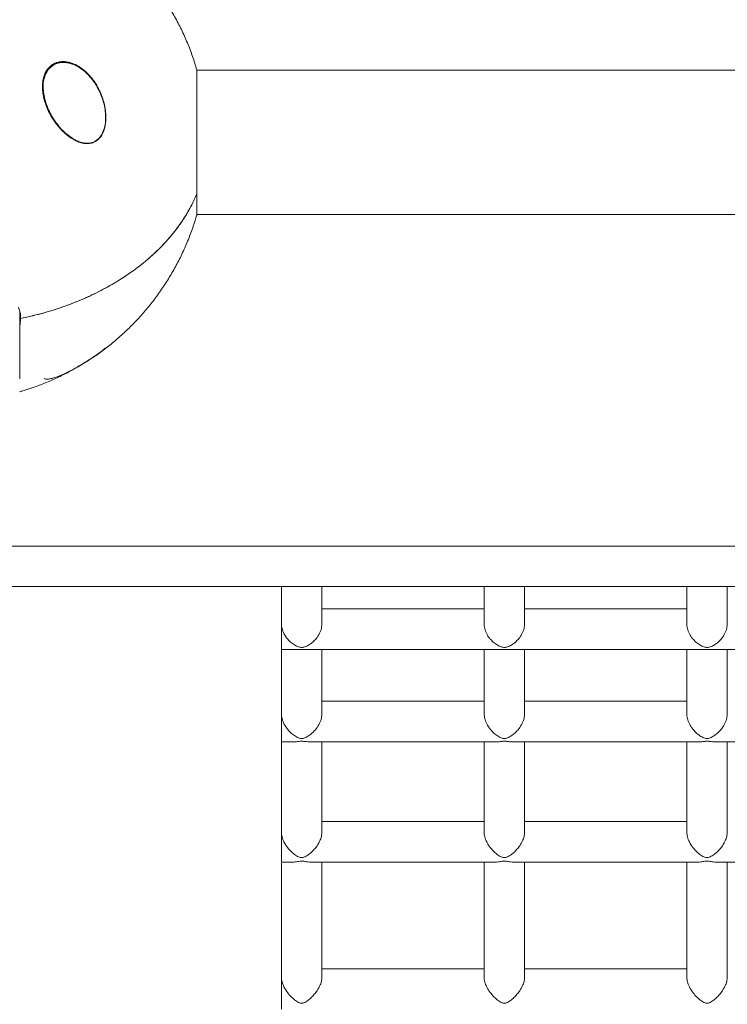
# Model space of a CAD drawing. Units: millimetres. Extents: x -2421 to 2879, y -2317 to 2627.
# Drawn here: x -767 to -488, y 187 to 576 of the extents above; entities that cross this region are included whole.
import ezdxf

# ---------------------------------------------------------------- set-up
doc = ezdxf.new("R2010")
doc.units = ezdxf.units.MM

msp = doc.modelspace()

# ---------------------------------------------------------------- linework, layer by layer
at = {"color": 7, "linetype": 'Continuous', "lineweight": 15}
for p, q in [((-748.83, 558.84), (-748.18, 558.81)), ((-697.26, 506.97), (-697.26, 556.14)), ((1156.11, 555.84), (-697.35, 555.84)), ((-697.26, 506.97), (-697.26, 498.54)), ((-697.36, 498.84), (1156.09, 498.84)), ((-767.13, 434), (-767.13, 460.71)), ((-767.13, 458.13), (-766.86, 458.78)), ((-766.83, 459.95), (-766.83, 457.78)), ((-766.97, 457.95), (-767.13, 457.26)), ((1250.3, 367.94), (-802.01, 367.94)), ((-820.66, 351.94), (-575.91, 351.94)), ((-575.91, 351.94), (-495.85, 351.94)), ((-495.85, 351.94), (-415.91, 351.94)), ((-583.86, 343.12), (-647.86, 343.12)), ((-503.86, 343.12), (-567.86, 343.12)), ((-663.86, 336.88), (-663.86, 327.12)), ((-663.86, 327.12), (-657.64, 327.12)), ((-654.09, 327.12), (-577.58, 327.12)), ((-574.13, 327.12), (-497.66, 327.12)), ((-494.06, 327.12), (-417.67, 327.12)), ((-583.86, 306.7), (-647.86, 306.7)), ((-503.86, 306.7), (-567.86, 306.7)), ((-663.86, 301.31), (-663.86, 290.7)), ((-663.86, 290.7), (-658.66, 290.7)), ((-653.06, 290.7), (-578.65, 290.7)), ((-573.07, 290.7), (-498.65, 290.7)), ((-493.07, 290.7), (-418.65, 290.7)), ((-583.86, 259.15), (-647.86, 259.15)), ((-503.86, 259.15), (-567.86, 259.15)), ((-663.86, 254.57), (-663.86, 243.15)), ((-663.86, 243.15), (-659.54, 243.15)), ((-652.15, 243.15), (-579.56, 243.15)), ((-572.17, 243.15), (-499.56, 243.15)), ((-492.17, 243.15), (-419.56, 243.15)), ((-583.86, 201.05), (-647.86, 201.05)), ((-503.86, 201.05), (-567.86, 201.05)), ((-663.86, 197.3), (-663.86, 185.05))]:
    msp.add_line(p, q, dxfattribs=at)
at = {"color": 8, "linetype": 'Continuous', "lineweight": 15, "flags": 128}
msp.add_lwpolyline([(-748.05, 558.73), (-748.05, 558.78), (-748.05, 558.78)], dxfattribs=at)
at = {"color": 7, "linetype": 'Continuous', "lineweight": 15, "flags": 128}
for points in [[(-767.55, 462.31), (-767.01, 460.06), (-766.83, 457.78)], [(-767.13, 457.02), (-767.01, 457.67), (-766.83, 459.95)], [(-766.83, 457.78), (-767.01, 455.5), (-767.13, 454.85)]]:
    msp.add_lwpolyline(points, dxfattribs=at)
at = {"color": 8, "linetype": 'Continuous', "lineweight": 15}
msp.add_arc((-743.24, 527.43), 0.396, 337.8145, 348.142, dxfattribs=at)
at = {"color": 7, "linetype": 'Continuous', "lineweight": 15}
for points, knots in [([(-697.22, 555.99), (-697.76, 557.75), (-698.87, 561.35), (-700.91, 566.65), (-703.27, 571.91), (-705.93, 577.04), (-708.88, 582.03), (-712.12, 586.86), (-715.64, 591.51), (-719.43, 595.98), (-723.49, 600.24), (-727.83, 604.27), (-731.66, 607.51), (-734.12, 609.3), (-734.97, 609.92)], [0, 0, 0, 0, 0.082378, 0.168174, 0.254157, 0.340349, 0.426777, 0.513471, 0.600473, 0.687833, 0.775614, 0.863896, 0.952784, 1, 1, 1, 1]), ([(-733.13, 537.26), (-733.15, 536.51), (-733.19, 535.38), (-733.43, 533.91), (-733.73, 532.66), (-734.21, 531.31), (-734.8, 530.2), (-735.47, 529.26), (-736.04, 528.64), (-736.68, 528.12), (-737.36, 527.67), (-738.09, 527.33), (-738.84, 527.1), (-739.62, 526.95), (-740.4, 526.9), (-741.61, 526.96), (-743.06, 527.26), (-744.7, 527.91), (-746.14, 528.69), (-747.37, 529.49), (-748.56, 530.42), (-749.72, 531.45), (-750.83, 532.57), (-751.9, 533.78), (-752.91, 535.08), (-753.92, 536.53), (-755.07, 538.43), (-756.12, 540.56), (-756.86, 542.47), (-757.31, 543.9), (-757.63, 545.11), (-757.89, 546.46), (-758.07, 547.82), (-758.16, 549.43), (-758.07, 551.29), (-757.69, 553.18), (-757.05, 554.84), (-756.23, 556.22), (-755.16, 557.41), (-754.12, 558.15), (-753.03, 558.7), (-752.13, 559), (-751.19, 559.18), (-750.22, 559.27), (-749.22, 559.23), (-748.13, 559.07), (-747.19, 558.85), (-746.17, 558.5), (-745.15, 558.06), (-744.07, 557.49), (-742.93, 556.76), (-741.75, 555.86), (-740.62, 554.85), (-739.48, 553.66), (-738.34, 552.29), (-737.24, 550.72), (-736.24, 549.04), (-735.37, 547.28), (-734.63, 545.46), (-733.92, 543.28), (-733.49, 541.33), (-733.25, 539.61), (-733.15, 538.47), (-733.14, 537.66), (-733.13, 537.26)], [0, 0, 0, 0, 0.02387, 0.035941, 0.048163, 0.065564, 0.083285, 0.090594, 0.105448, 0.113016, 0.120327, 0.135208, 0.142792, 0.150065, 0.164796, 0.172257, 0.19536, 0.218945, 0.235694, 0.252572, 0.2698, 0.287128, 0.304573, 0.322104, 0.339893, 0.357766, 0.378831, 0.410886, 0.432714, 0.443696, 0.458067, 0.472513, 0.487224, 0.50204, 0.52464, 0.547673, 0.566352, 0.585411, 0.604128, 0.623335, 0.631802, 0.649017, 0.657779, 0.66649, 0.684149, 0.693103, 0.705351, 0.717693, 0.730301, 0.742987, 0.759085, 0.775306, 0.791873, 0.808541, 0.828806, 0.849221, 0.870076, 0.891073, 0.91153, 0.932118, 0.963724, 0.974338, 0.987144, 1, 1, 1, 1]), ([(-758.11, 549.54), (-758.05, 550.48), (-757.96, 551.87), (-757.45, 553.58), (-756.75, 555.21), (-755.47, 556.99), (-753.33, 558.41), (-751.41, 559.02), (-750.26, 558.92), (-750, 558.9)], [0, 0, 0, 0, 0.187685, 0.280835, 0.370254, 0.562735, 0.750968, 0.94136, 1, 1, 1, 1]), ([(-757.85, 549.24), (-757.85, 549.28), (-757.93, 550.28), (-757.63, 552.19), (-756.79, 554.78), (-755.25, 556.92), (-753.15, 558.38), (-751.2, 558.87), (-749.78, 558.93), (-748.92, 558.87), (-748.34, 558.78), (-748.05, 558.73)], [0, 0, 0, 0, 0.007538, 0.173049, 0.338455, 0.503949, 0.668884, 0.834171, 0.890117, 0.943745, 1, 1, 1, 1]), ([(-748.05, 558.73), (-747.62, 558.63), (-746.76, 558.43), (-745.5, 557.94), (-744.27, 557.33), (-742.7, 556.36), (-740.86, 554.88), (-738.91, 552.79), (-737.21, 550.46), (-735.78, 547.91), (-734.63, 545.22), (-733.8, 542.41), (-733.28, 539.71), (-733.25, 537.96), (-733.24, 537.18)], [0, 0, 0, 0, 0.051004, 0.102025, 0.152291, 0.204018, 0.305993, 0.407974, 0.509973, 0.611972, 0.714685, 0.815971, 0.917966, 1, 1, 1, 1]), ([(-740.92, 554.84), (-740.58, 554.53), (-739.62, 553.67), (-738.22, 551.98), (-737.28, 550.52), (-736.79, 549.78)], [0, 0, 0, 0, 0.212081, 0.597068, 1, 1, 1, 1]), ([(-736.79, 549.78), (-736.47, 549.21), (-735.82, 548.07), (-734.98, 546.22), (-734.3, 544.38), (-733.82, 542.65), (-733.5, 541.17), (-733.3, 539.87), (-733.15, 538.55), (-733.15, 537.66), (-733.15, 537.18)], [0, 0, 0, 0, 0.14885, 0.297025, 0.457831, 0.592519, 0.699999, 0.799059, 0.889733, 1, 1, 1, 1]), ([(-766.83, 457.78), (-763.57, 458.52), (-757.03, 460.03), (-748.23, 462.97), (-740.32, 466.21), (-733.28, 469.7), (-726.59, 473.64), (-720.42, 477.96), (-714.83, 482.6), (-709.81, 487.54), (-705.35, 492.83), (-701.86, 497.91), (-699.17, 502.64), (-697.9, 505.53), (-697.26, 506.97)], [0, 0, 0, 0, 0.100039, 0.201098, 0.283848, 0.367173, 0.452311, 0.538074, 0.620824, 0.704149, 0.789286, 0.87505, 0.937403, 1, 1, 1, 1]), ([(-697.26, 506.97), (-698.12, 505.06), (-699.85, 501.24), (-703.31, 495.66), (-707.42, 490.24), (-712.18, 485.1), (-717.49, 480.3), (-723.33, 475.84), (-729.76, 471.69), (-736.6, 467.98), (-743.72, 464.74), (-751.07, 461.98), (-758.77, 459.6), (-764.13, 458.39), (-766.83, 457.78)], [0, 0, 0, 0, 0.0827493, 0.1660731, 0.251209, 0.3369711, 0.4197203, 0.5030442, 0.5881801, 0.6739421, 0.75473, 0.835518, 0.9171103, 1, 1, 1, 1]), ([(-740.61, 440.89), (-739.77, 441.42), (-737.41, 442.91), (-733.7, 445.61), (-729.47, 448.98), (-725.41, 452.6), (-721.52, 456.45), (-717.82, 460.53), (-714.34, 464.82), (-711.08, 469.31), (-708.05, 473.98), (-705.28, 478.83), (-702.76, 483.83), (-700.53, 488.98), (-698.66, 493.93), (-697.68, 497.2), (-697.24, 498.68)], [0, 0, 0, 0, 0.040431, 0.113096, 0.186318, 0.260021, 0.334146, 0.408638, 0.483455, 0.558557, 0.633912, 0.709494, 0.785278, 0.861245, 0.937379, 1, 1, 1, 1]), ([(-757.46, 434.07), (-757.32, 433.99), (-756.99, 433.81), (-756.05, 433.82), (-754.78, 434.02), (-753.25, 434.45), (-751.51, 435.09), (-749.58, 435.92), (-747.47, 436.94), (-745.55, 437.96), (-743.93, 438.9), (-742.34, 439.8), (-740.34, 441.05), (-738.5, 442.23), (-737.15, 443.18), (-735.64, 444.2), (-734.53, 445.07), (-733.85, 445.66), (-733.64, 445.88), (-733.53, 446)], [0, 0, 0, 0, 0.052871, 0.125807, 0.198757, 0.271707, 0.345167, 0.417607, 0.490553, 0.56345, 0.605535, 0.636333, 0.709124, 0.781945, 0.791527, 0.854365, 0.927051, 0.963495, 1, 1, 1, 1]), ([(-737.54, 442.94), (-737.42, 443.02), (-736.79, 443.44), (-736.03, 443.99), (-735.26, 444.56), (-734.69, 444.99), (-734.18, 445.41), (-733.74, 445.81), (-733.55, 446.02), (-733.45, 446.12)], [0, 0, 0, 0, 0.055003, 0.287032, 0.405877, 0.527659, 0.683233, 0.841369, 1, 1, 1, 1]), ([(-767.17, 428.89), (-766.73, 429.01), (-764.71, 429.56), (-761.13, 430.78), (-756.43, 432.58), (-751.75, 434.66), (-747.28, 436.89), (-744.44, 438.55), (-743.1, 439.34)], [0, 0, 0, 0, 0.051962, 0.239138, 0.430427, 0.625135, 0.822719, 1, 1, 1, 1]), ([(-663.86, 351.94), (-663.86, 349.61), (-663.86, 345.24), (-663.86, 339.77), (-663.86, 337.22)], [0, 0, 0, 0, 0.532624, 1, 1, 1, 1]), ([(-647.86, 337.21), (-647.86, 339.76), (-647.86, 345.23), (-647.86, 349.61), (-647.86, 351.94)], [0, 0, 0, 0, 0.467741, 1, 1, 1, 1]), ([(-583.86, 351.94), (-583.86, 349.61), (-583.86, 345.24), (-583.86, 339.77), (-583.86, 337.22)], [0, 0, 0, 0, 0.53259, 1, 1, 1, 1]), ([(-567.86, 337.22), (-567.86, 339.77), (-567.86, 345.24), (-567.86, 349.61), (-567.86, 351.94)], [0, 0, 0, 0, 0.46736, 1, 1, 1, 1]), ([(-503.86, 351.94), (-503.86, 349.61), (-503.86, 345.24), (-503.86, 339.77), (-503.86, 337.22)], [0, 0, 0, 0, 0.53259, 1, 1, 1, 1]), ([(-487.86, 337.22), (-487.86, 339.77), (-487.86, 345.24), (-487.86, 349.61), (-487.86, 351.94)], [0, 0, 0, 0, 0.4673597, 1, 1, 1, 1]), ([(-647.91, 337.21), (-647.92, 336.79), (-647.93, 335.76), (-648.56, 333.87), (-649.58, 332.06), (-650.85, 330.59), (-652.08, 329.51), (-653.43, 328.64), (-654.56, 328.13), (-655.52, 327.95), (-656.13, 327.94), (-657.12, 328.12), (-658.35, 328.67), (-659.89, 329.69), (-661.47, 331.19), (-662.8, 333.1), (-663.68, 335.26), (-663.79, 336.61), (-663.84, 337.22)], [0, 0, 0, 0, 0.045328, 0.111718, 0.204578, 0.268254, 0.333716, 0.399837, 0.467571, 0.490296, 0.508005, 0.530505, 0.60005, 0.678312, 0.758991, 0.856394, 0.934481, 1, 1, 1, 1]), ([(-567.87, 337.22), (-567.87, 337.13), (-567.86, 336.71), (-567.97, 335.98), (-568.19, 335.03), (-568.55, 334.03), (-569.07, 332.96), (-569.85, 331.76), (-570.85, 330.59), (-572.08, 329.51), (-573.2, 328.79), (-574.16, 328.32), (-574.86, 328.07), (-575.52, 327.95), (-576.13, 327.94), (-576.81, 328.06), (-577.52, 328.31), (-578.59, 328.82), (-579.89, 329.69), (-581.16, 330.9), (-582.14, 332.15), (-582.79, 333.22), (-583.29, 334.32), (-583.62, 335.38), (-583.82, 336.37), (-583.83, 336.97), (-583.84, 337.22)], [0, 0, 0, 0, 0.010063, 0.045451, 0.078295, 0.111913, 0.157759, 0.204921, 0.268486, 0.333834, 0.39984, 0.433509, 0.467577, 0.490262, 0.50794, 0.530401, 0.564796, 0.599966, 0.678091, 0.75863, 0.806847, 0.856146, 0.894747, 0.934359, 0.973022, 1, 1, 1, 1]), ([(-487.87, 337.22), (-487.87, 337.13), (-487.86, 336.71), (-487.97, 335.98), (-488.19, 335.03), (-488.55, 334.03), (-489.07, 332.96), (-489.85, 331.76), (-490.85, 330.59), (-492.08, 329.51), (-493.2, 328.79), (-494.16, 328.32), (-494.86, 328.07), (-495.52, 327.95), (-496.13, 327.94), (-496.81, 328.06), (-497.52, 328.31), (-498.59, 328.82), (-499.89, 329.69), (-501.16, 330.9), (-502.14, 332.15), (-502.79, 333.22), (-503.29, 334.32), (-503.62, 335.38), (-503.82, 336.37), (-503.83, 336.97), (-503.84, 337.22)], [0, 0, 0, 0, 0.0100629, 0.0454511, 0.0782947, 0.1119126, 0.1577595, 0.2049212, 0.2684857, 0.3338342, 0.3998401, 0.4335088, 0.4675767, 0.4902621, 0.5079405, 0.5304013, 0.5647959, 0.599966, 0.678091, 0.7586297, 0.8068471, 0.8561458, 0.8947474, 0.9343589, 0.9730215, 1, 1, 1, 1]), ([(-663.86, 326.93), (-663.86, 326.07), (-663.86, 321.57), (-663.86, 313.25), (-663.86, 305.15), (-663.86, 301.64)], [0, 0, 0, 0, 0.118942, 0.618268, 1, 1, 1, 1]), ([(-657.64, 327.12), (-657.56, 327.12), (-657.21, 327.11), (-656.65, 327.15), (-655.94, 327.17), (-655.29, 327.16), (-654.66, 327.12), (-654.27, 327.13), (-654.09, 327.13)], [0, 0, 0, 0, 0.084206, 0.346734, 0.482093, 0.61837, 0.827517, 1, 1, 1, 1]), ([(-647.86, 301.63), (-647.86, 305.14), (-647.86, 313.24), (-647.86, 321.64), (-647.86, 326.19), (-647.86, 327.12)], [0, 0, 0, 0, 0.378901, 0.873797, 1, 1, 1, 1]), ([(-583.86, 327.12), (-583.86, 326.19), (-583.86, 321.64), (-583.86, 313.24), (-583.86, 305.14), (-583.86, 301.63)], [0, 0, 0, 0, 0.126224, 0.621202, 1, 1, 1, 1]), ([(-577.58, 327.14), (-577.32, 327.13), (-576.89, 327.13), (-576.19, 327.17), (-575.58, 327.17), (-574.86, 327.13), (-574.42, 327.13), (-574.13, 327.14)], [0, 0, 0, 0, 0.267141, 0.430357, 0.557548, 0.719149, 1, 1, 1, 1]), ([(-567.86, 301.63), (-567.86, 305.14), (-567.86, 313.24), (-567.86, 321.64), (-567.86, 326.19), (-567.86, 327.12)], [0, 0, 0, 0, 0.378901, 0.873797, 1, 1, 1, 1]), ([(-503.86, 327.12), (-503.86, 326.19), (-503.86, 321.64), (-503.86, 313.25), (-503.86, 305.15), (-503.86, 301.64)], [0, 0, 0, 0, 0.126267, 0.621412, 1, 1, 1, 1]), ([(-497.66, 327.12), (-497.62, 327.12), (-497.34, 327.11), (-496.85, 327.14), (-496.19, 327.16), (-495.58, 327.17), (-494.91, 327.14), (-494.4, 327.11), (-494.11, 327.12), (-494.06, 327.12)], [0, 0, 0, 0, 0.036509, 0.273948, 0.432055, 0.555266, 0.711808, 0.951524, 1, 1, 1, 1]), ([(-487.86, 301.64), (-487.86, 305.15), (-487.86, 313.25), (-487.86, 321.64), (-487.86, 326.19), (-487.86, 327.12)], [0, 0, 0, 0, 0.37854, 0.873723, 1, 1, 1, 1]), ([(-647.91, 301.63), (-647.92, 301.23), (-647.93, 300.24), (-648.56, 298.35), (-649.58, 296.5), (-650.85, 294.94), (-652.08, 293.77), (-653.43, 292.8), (-654.56, 292.2), (-655.52, 291.97), (-656.13, 291.97), (-657.12, 292.18), (-658.35, 292.83), (-659.89, 293.97), (-661.47, 295.59), (-662.8, 297.57), (-663.68, 299.75), (-663.79, 301.05), (-663.84, 301.65)], [0, 0, 0, 0, 0.045328, 0.111718, 0.204578, 0.268254, 0.333716, 0.399837, 0.467571, 0.490296, 0.508005, 0.530505, 0.60005, 0.678312, 0.758991, 0.856394, 0.934481, 1, 1, 1, 1]), ([(-567.91, 301.63), (-567.92, 301.23), (-567.93, 300.24), (-568.56, 298.35), (-569.58, 296.5), (-570.85, 294.94), (-572.08, 293.77), (-573.43, 292.8), (-574.56, 292.2), (-575.52, 291.97), (-576.13, 291.97), (-577.12, 292.18), (-578.35, 292.83), (-579.89, 293.97), (-581.47, 295.59), (-582.79, 297.57), (-583.69, 299.75), (-583.77, 301.05), (-583.81, 301.64)], [0, 0, 0, 0, 0.045333, 0.111731, 0.204603, 0.268286, 0.333756, 0.399885, 0.467627, 0.490355, 0.508066, 0.530569, 0.600122, 0.678393, 0.759082, 0.856496, 0.934593, 1, 1, 1, 1]), ([(-487.87, 301.64), (-487.87, 301.56), (-487.86, 301.16), (-487.97, 300.44), (-488.19, 299.51), (-488.55, 298.5), (-489.07, 297.42), (-489.85, 296.18), (-490.85, 294.94), (-492.08, 293.77), (-493.2, 292.96), (-494.16, 292.42), (-494.86, 292.13), (-495.52, 291.97), (-496.13, 291.97), (-496.81, 292.11), (-497.52, 292.4), (-498.59, 292.99), (-499.89, 293.97), (-501.16, 295.28), (-502.14, 296.58), (-502.79, 297.69), (-503.29, 298.8), (-503.62, 299.85), (-503.82, 300.82), (-503.83, 301.4), (-503.84, 301.64)], [0, 0, 0, 0, 0.010063, 0.045451, 0.078295, 0.111913, 0.157759, 0.204921, 0.268486, 0.333834, 0.39984, 0.433509, 0.467577, 0.490262, 0.50794, 0.530401, 0.564796, 0.599966, 0.678091, 0.75863, 0.806847, 0.856146, 0.894747, 0.934359, 0.973022, 1, 1, 1, 1]), ([(-663.86, 290.48), (-663.86, 288.39), (-663.86, 281.42), (-663.86, 269.62), (-663.86, 259.35), (-663.86, 254.9)], [0, 0, 0, 0, 0.195069, 0.651251, 1, 1, 1, 1]), ([(-658.66, 290.72), (-658.59, 290.71), (-658.19, 290.68), (-657.48, 290.77), (-656.65, 290.86), (-655.94, 290.91), (-655.28, 290.88), (-654.4, 290.79), (-653.65, 290.69), (-653.16, 290.71), (-653.06, 290.72)], [0, 0, 0, 0, 0.044869, 0.249682, 0.406776, 0.487773, 0.56932, 0.694471, 0.936626, 1, 1, 1, 1]), ([(-647.86, 254.88), (-647.86, 259.34), (-647.86, 269.62), (-647.86, 281.5), (-647.86, 288.54), (-647.86, 290.7)], [0, 0, 0, 0, 0.346737, 0.799621, 1, 1, 1, 1]), ([(-583.86, 290.7), (-583.86, 288.54), (-583.86, 281.5), (-583.86, 269.62), (-583.86, 259.35), (-583.86, 254.9)], [0, 0, 0, 0, 0.200471, 0.653565, 1, 1, 1, 1]), ([(-578.65, 290.72), (-578.53, 290.72), (-578.18, 290.7), (-577.55, 290.76), (-576.85, 290.84), (-576.19, 290.9), (-575.58, 290.9), (-574.91, 290.84), (-574.19, 290.77), (-573.55, 290.69), (-573.19, 290.72), (-573.07, 290.73)], [0, 0, 0, 0, 0.077237, 0.219389, 0.363227, 0.459006, 0.533646, 0.628477, 0.773694, 0.922185, 1, 1, 1, 1]), ([(-567.86, 254.9), (-567.86, 259.35), (-567.86, 269.62), (-567.86, 281.5), (-567.86, 288.54), (-567.86, 290.7)], [0, 0, 0, 0, 0.346389, 0.799515, 1, 1, 1, 1]), ([(-503.86, 290.7), (-503.86, 288.54), (-503.86, 281.5), (-503.86, 269.62), (-503.86, 259.34), (-503.86, 254.88)], [0, 0, 0, 0, 0.200409, 0.653362, 1, 1, 1, 1]), ([(-498.65, 290.72), (-498.53, 290.72), (-497.95, 290.69), (-497.15, 290.81), (-496.19, 290.9), (-495.58, 290.9), (-494.6, 290.82), (-493.78, 290.68), (-493.19, 290.72), (-493.07, 290.73)], [0, 0, 0, 0, 0.077323, 0.363117, 0.459003, 0.533725, 0.628662, 0.922099, 1, 1, 1, 1]), ([(-487.86, 254.88), (-487.86, 259.34), (-487.86, 269.62), (-487.86, 281.5), (-487.86, 288.54), (-487.86, 290.7)], [0, 0, 0, 0, 0.346737, 0.799621, 1, 1, 1, 1]), ([(-647.91, 254.88), (-647.92, 254.5), (-647.93, 253.56), (-648.56, 251.69), (-649.58, 249.82), (-650.85, 248.2), (-652.08, 246.95), (-653.43, 245.89), (-654.56, 245.2), (-655.52, 244.94), (-656.13, 244.94), (-657.12, 245.18), (-658.35, 245.93), (-659.89, 247.17), (-661.47, 248.88), (-662.8, 250.92), (-663.68, 253.08), (-663.79, 254.33), (-663.84, 254.9)], [0, 0, 0, 0, 0.0453278, 0.1117176, 0.2045781, 0.2682535, 0.3337161, 0.3998373, 0.467571, 0.490296, 0.5080052, 0.5305053, 0.6000502, 0.6783117, 0.758991, 0.8563935, 0.9344808, 1, 1, 1, 1]), ([(-567.87, 254.9), (-567.87, 254.82), (-567.86, 254.44), (-567.97, 253.75), (-568.19, 252.84), (-568.55, 251.84), (-569.07, 250.75), (-569.85, 249.49), (-570.85, 248.2), (-572.08, 246.95), (-573.2, 246.06), (-574.16, 245.46), (-574.86, 245.12), (-575.52, 244.94), (-576.13, 244.94), (-576.81, 245.1), (-577.52, 245.44), (-578.59, 246.1), (-579.89, 247.17), (-581.16, 248.55), (-582.14, 249.9), (-582.79, 251.03), (-583.29, 252.13), (-583.62, 253.17), (-583.82, 254.12), (-583.83, 254.67), (-583.84, 254.9)], [0, 0, 0, 0, 0.010063, 0.045451, 0.078295, 0.111913, 0.157759, 0.204921, 0.268486, 0.333834, 0.39984, 0.433509, 0.467577, 0.490262, 0.50794, 0.530401, 0.564796, 0.599966, 0.678091, 0.75863, 0.806847, 0.856146, 0.894747, 0.934359, 0.973022, 1, 1, 1, 1]), ([(-487.91, 254.88), (-487.92, 254.5), (-487.93, 253.56), (-488.56, 251.69), (-489.58, 249.82), (-490.85, 248.2), (-492.08, 246.95), (-493.43, 245.89), (-494.56, 245.2), (-495.52, 244.94), (-496.13, 244.94), (-497.12, 245.18), (-498.35, 245.93), (-499.89, 247.17), (-501.47, 248.88), (-502.79, 250.91), (-503.69, 253.09), (-503.77, 254.32), (-503.81, 254.89)], [0, 0, 0, 0, 0.045333, 0.111731, 0.204603, 0.268286, 0.333756, 0.399885, 0.467627, 0.490355, 0.508066, 0.530569, 0.600122, 0.678393, 0.759082, 0.856496, 0.934593, 1, 1, 1, 1]), ([(-663.86, 242.82), (-663.86, 239.59), (-663.86, 230.26), (-663.86, 215.21), (-663.86, 202.89), (-663.86, 197.55)], [0, 0, 0, 0, 0.231216, 0.666913, 1, 1, 1, 1]), ([(-659.54, 243.18), (-659.18, 243.18), (-658.5, 243.19), (-657.49, 243.38), (-656.65, 243.54), (-655.94, 243.6), (-655.28, 243.57), (-654.39, 243.41), (-653.35, 243.24), (-652.52, 243.09), (-652.16, 243.15), (-652.15, 243.15)], [0, 0, 0, 0, 0.167692, 0.316894, 0.431333, 0.490338, 0.549742, 0.640912, 0.817316, 0.997574, 1, 1, 1, 1]), ([(-647.86, 197.53), (-647.86, 202.87), (-647.86, 215.2), (-647.86, 230.38), (-647.86, 239.81), (-647.86, 243.15)], [0, 0, 0, 0, 0.330803, 0.762877, 1, 1, 1, 1]), ([(-583.86, 243.15), (-583.86, 239.81), (-583.86, 230.38), (-583.86, 215.21), (-583.86, 202.89), (-583.86, 197.55)], [0, 0, 0, 0, 0.237227, 0.669491, 1, 1, 1, 1]), ([(-579.56, 243.16), (-579.14, 243.17), (-578.26, 243.21), (-577.15, 243.46), (-576.19, 243.59), (-575.58, 243.6), (-574.91, 243.51), (-574.19, 243.37), (-573.23, 243.2), (-572.59, 243.19), (-572.17, 243.18)], [0, 0, 0, 0, 0.193007, 0.400716, 0.470404, 0.524711, 0.593709, 0.699366, 0.807406, 1, 1, 1, 1]), ([(-567.86, 197.55), (-567.86, 202.89), (-567.86, 215.21), (-567.86, 230.38), (-567.86, 239.81), (-567.86, 243.15)], [0, 0, 0, 0, 0.330464, 0.762757, 1, 1, 1, 1]), ([(-503.86, 243.15), (-503.86, 239.81), (-503.86, 230.38), (-503.86, 215.2), (-503.86, 202.88), (-503.86, 197.54)], [0, 0, 0, 0, 0.237157, 0.669293, 1, 1, 1, 1]), ([(-499.56, 243.16), (-499.14, 243.17), (-498.26, 243.21), (-497.15, 243.46), (-496.19, 243.59), (-495.58, 243.6), (-494.6, 243.47), (-493.47, 243.2), (-492.59, 243.19), (-492.17, 243.18)], [0, 0, 0, 0, 0.19309, 0.40089, 0.470608, 0.524938, 0.593966, 0.807323, 1, 1, 1, 1]), ([(-487.86, 197.53), (-487.86, 202.87), (-487.86, 215.2), (-487.86, 230.38), (-487.86, 239.81), (-487.86, 243.15)], [0, 0, 0, 0, 0.330803, 0.762877, 1, 1, 1, 1]), ([(-647.91, 197.53), (-647.92, 197.18), (-647.93, 196.3), (-648.56, 194.48), (-649.58, 192.61), (-650.85, 190.94), (-652.08, 189.63), (-653.43, 188.49), (-654.56, 187.73), (-655.52, 187.44), (-656.13, 187.43), (-657.12, 187.71), (-658.35, 188.53), (-659.89, 189.87), (-661.47, 191.65), (-662.8, 193.71), (-663.68, 195.84), (-663.79, 197.02), (-663.84, 197.55)], [0, 0, 0, 0, 0.045328, 0.111718, 0.204578, 0.268254, 0.333716, 0.399837, 0.467571, 0.490296, 0.508005, 0.530505, 0.60005, 0.678312, 0.758991, 0.856394, 0.934481, 1, 1, 1, 1]), ([(-567.87, 197.55), (-567.87, 197.48), (-567.86, 197.13), (-567.97, 196.47), (-568.19, 195.59), (-568.55, 194.62), (-569.07, 193.54), (-569.85, 192.27), (-570.85, 190.94), (-572.08, 189.63), (-573.43, 188.49), (-574.56, 187.73), (-575.52, 187.44), (-576.13, 187.43), (-576.81, 187.62), (-577.52, 187.99), (-578.59, 188.72), (-579.89, 189.87), (-581.16, 191.31), (-582.14, 192.69), (-582.79, 193.81), (-583.29, 194.91), (-583.62, 195.92), (-583.82, 196.82), (-583.83, 197.34), (-583.84, 197.55)], [0, 0, 0, 0, 0.010064, 0.045457, 0.078304, 0.111926, 0.157779, 0.204946, 0.268518, 0.333875, 0.399888, 0.467512, 0.4902, 0.507881, 0.530344, 0.564743, 0.599918, 0.678052, 0.7586, 0.806824, 0.856128, 0.894735, 0.934351, 0.973018, 1, 1, 1, 1]), ([(-487.91, 197.53), (-487.92, 197.18), (-487.93, 196.3), (-488.56, 194.48), (-489.58, 192.61), (-490.85, 190.94), (-492.08, 189.63), (-493.43, 188.49), (-494.56, 187.73), (-495.52, 187.44), (-496.13, 187.43), (-497.12, 187.71), (-498.35, 188.53), (-499.89, 189.87), (-501.47, 191.65), (-502.79, 193.71), (-503.69, 195.84), (-503.77, 197.01), (-503.81, 197.54)], [0, 0, 0, 0, 0.045333, 0.111731, 0.204603, 0.268286, 0.333756, 0.399885, 0.467627, 0.490355, 0.508066, 0.530569, 0.600122, 0.678393, 0.759082, 0.856496, 0.934593, 1, 1, 1, 1])]:
    msp.add_open_spline(points, degree=3, knots=knots, dxfattribs=at)
at = {"color": 8, "linetype": 'Continuous', "lineweight": 15}
for points, knots in [([(-742.91, 527.21), (-743.46, 527.39), (-744.53, 527.74), (-746.1, 528.57), (-747.47, 529.47), (-748.69, 530.42), (-749.71, 531.32), (-750.73, 532.33), (-751.84, 533.57), (-752.98, 535.01), (-754.08, 536.62), (-755.05, 538.25), (-755.93, 539.97), (-756.69, 541.79), (-757.33, 543.68), (-757.8, 545.62), (-758.08, 547.49), (-758.11, 548.65), (-758.12, 549.18)], [0, 0, 0, 0, 0.066646, 0.132489, 0.201352, 0.249153, 0.302064, 0.348439, 0.402777, 0.47803, 0.541368, 0.60418, 0.673385, 0.739973, 0.805572, 0.877645, 0.944709, 1, 1, 1, 1]), ([(-742.85, 527.35), (-743.39, 527.53), (-744.46, 527.89), (-746.01, 528.72), (-747.74, 529.88), (-749.61, 531.46), (-751.54, 533.51), (-753.27, 535.79), (-754.79, 538.26), (-756.08, 540.89), (-757.06, 543.65), (-757.73, 546.46), (-757.81, 548.33), (-757.85, 549.24)], [0, 0, 0, 0, 0.066622, 0.133622, 0.200934, 0.301409, 0.40188, 0.502361, 0.602834, 0.7033, 0.803763, 0.904196, 1, 1, 1, 1]), ([(-733.15, 537.18), (-733.15, 536.97), (-733.12, 536.15), (-733.27, 534.68), (-733.63, 532.82), (-734.29, 531.02), (-735.23, 529.43), (-736.46, 528.16), (-737.67, 527.44), (-738.73, 527.07), (-739.64, 526.89), (-740.67, 526.84), (-741.8, 526.93), (-742.54, 527.12), (-742.91, 527.21)], [0, 0, 0, 0, 0.033516, 0.135705, 0.243417, 0.351663, 0.462146, 0.567467, 0.673669, 0.728065, 0.783806, 0.855013, 0.927393, 1, 1, 1, 1]), ([(-733.24, 537.18), (-733.23, 536.99), (-733.17, 535.83), (-733.47, 533.73), (-734.3, 531.02), (-735.81, 528.75), (-737.94, 527.29), (-739.98, 526.93), (-741.63, 527.04), (-742.45, 527.24), (-742.85, 527.35)], [0, 0, 0, 0, 0.031558, 0.193243, 0.35472, 0.516268, 0.676925, 0.83817, 0.919018, 1, 1, 1, 1]), ([(-744.06, 438.89), (-743.95, 438.95), (-743.3, 439.31), (-742.07, 440.05), (-740.37, 441.09), (-738.82, 442.08), (-737.92, 442.69), (-737.54, 442.94)], [0, 0, 0, 0, 0.051276, 0.30261, 0.555188, 0.812988, 1, 1, 1, 1])]:
    msp.add_open_spline(points, degree=3, knots=knots, dxfattribs=at)

doc.saveas('drawing.dxf')
